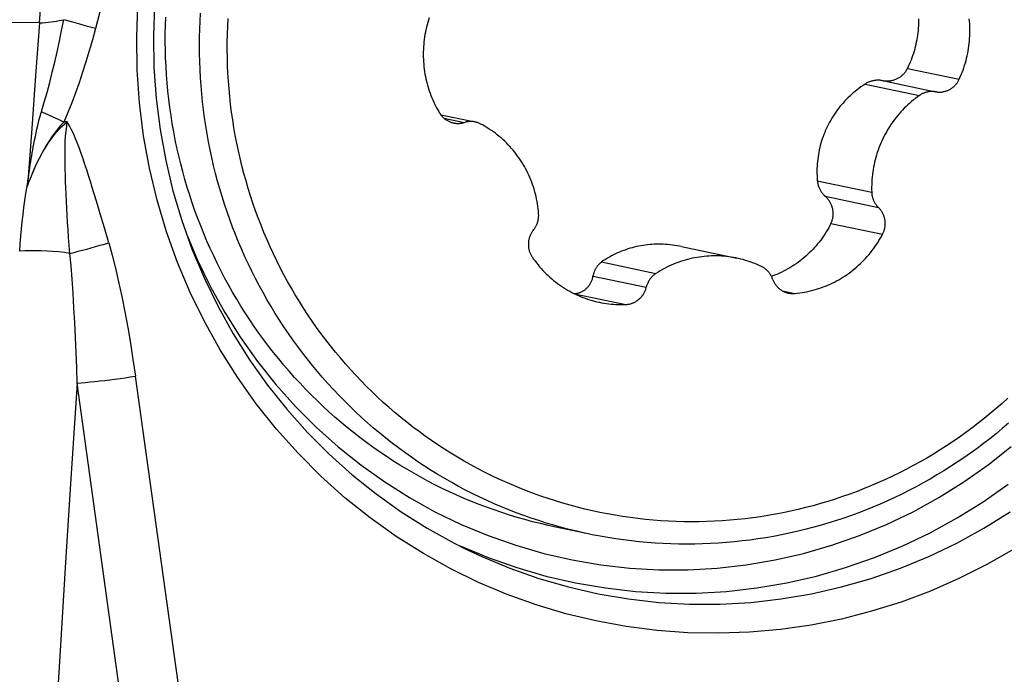
# Model space of a CAD drawing. Units: millimetres. Extents: x 0 to 594, y 0 to 420.
# Drawn here: x 263 to 267, y 125 to 128 of the extents above; entities that cross this region are included whole.
import ezdxf

# ---------------------------------------------------------------- set-up
doc = ezdxf.new("R2010")
doc.units = ezdxf.units.MM
doc.header["$LTSCALE"] = 32.67
doc.layers.add('10105076_CL', color=7, linetype='CONTINUOUS')
doc.layers.add('607088417-000_CL', color=7, linetype='CONTINUOUS')

msp = doc.modelspace()

# ---------------------------------------------------------------- linework, layer by layer
at = {"layer": '10105076_CL', "color": 9, "linetype": 'CONTINUOUS'}
for p, q in [((266.4972, 127.9727), (266.7179, 127.9264)), ((266.3155, 127.9056), (266.5477, 127.8568)), ((266.3895, 127.9203), (266.6169, 127.8725)), ((264.5161, 127.7598), (264.6035, 127.7414)), ((266.1114, 127.4925), (266.3436, 127.4437)), ((266.1452, 127.4258), (266.3726, 127.3781)), ((266.1698, 127.3101), (266.3905, 127.2638)), ((265.1898, 127.145), (265.422, 127.0962)), ((265.1532, 127.0849), (265.3806, 127.0372)), ((265.9631, 127.0213), (266.0154, 127.0103)), ((265.0736, 127.0093), (265.2925, 126.9633))]:
    msp.add_line(p, q, dxfattribs=at)
at = {"layer": '10105076_CL', "color": 7, "linetype": 'CONTINUOUS'}
for p, q in [((264.5024, 127.7746), (264.6496, 127.7436)), ((265.5312, 127.211), (265.7679, 127.1613)), ((265.1329, 125.9826), (264.9866, 126.0133))]:
    msp.add_line(p, q, dxfattribs=at)
for points in [[(264.9866, 126.0133), (264.9619, 126.0187), (264.9284, 126.0264), (264.895, 126.0347), (264.8618, 126.0436), (264.8287, 126.0531), (264.7958, 126.063), (264.7631, 126.0736), (264.7305, 126.0847), (264.6982, 126.0963), (264.666, 126.1085), (264.634, 126.1212), (264.6023, 126.1344), (264.5708, 126.1482), (264.5395, 126.1625), (264.5084, 126.1773), (264.4776, 126.1926), (264.447, 126.2085), (264.4167, 126.2249), (264.3867, 126.2417), (264.3569, 126.2591), (264.3274, 126.277), (264.2983, 126.2953), (264.2694, 126.3142), (264.2409, 126.3335), (264.2126, 126.3534), (264.1847, 126.3736), (264.1571, 126.3944), (264.1299, 126.4156), (264.103, 126.4373), (264.0764, 126.4594), (264.0503, 126.482), (264.0245, 126.505), (263.999, 126.5284), (263.974, 126.5523), (263.9493, 126.5765), (263.9251, 126.6012), (263.9012, 126.6263), (263.8777, 126.6518), (263.8547, 126.6777), (263.8321, 126.704), (263.8099, 126.7306), (263.7881, 126.7577), (263.7668, 126.7851), (263.746, 126.8128), (263.7255, 126.8409), (263.7056, 126.8693), (263.6861, 126.8981), (263.667, 126.9272), (263.6485, 126.9566), (263.6304, 126.9863), (263.6128, 127.0164), (263.5957, 127.0467), (263.579, 127.0773), (263.5629, 127.1082), (263.5472, 127.1393), (263.5321, 127.1708), (263.5175, 127.2024), (263.5034, 127.2344), (263.4898, 127.2665), (263.4767, 127.2989), (263.4641, 127.3315), (263.4521, 127.3643), (263.4406, 127.3973), (263.4296, 127.4305), (263.4192, 127.4639), (263.4093, 127.4975), (263.4, 127.5312), (263.3911, 127.5651), (263.3829, 127.5991), (263.3752, 127.6333), (263.368, 127.6676), (263.3614, 127.702), (263.3553, 127.7366), (263.3498, 127.7712), (263.3449, 127.8059), (263.3405, 127.8408), (263.3366, 127.8757), (263.3333, 127.9106), (263.3306, 127.9456), (263.3285, 127.9807), (263.3269, 128.0158), (263.3259, 128.0509), (263.3254, 128.086), (263.3255, 128.1212), (263.3261, 128.1563), (263.3274, 128.1914)], [(265.1329, 125.9826), (265.1169, 125.986), (265.0839, 125.9935), (265.051, 126.0015), (265.0183, 126.0101), (264.9857, 126.0192), (264.9532, 126.0289), (264.9209, 126.0391), (264.8888, 126.0498), (264.8569, 126.061), (264.8251, 126.0728), (264.7936, 126.0851), (264.7622, 126.0979), (264.7311, 126.1112), (264.7001, 126.1251), (264.6694, 126.1394), (264.639, 126.1543), (264.6088, 126.1697), (264.5788, 126.1855), (264.5491, 126.2019), (264.5196, 126.2187), (264.4905, 126.236), (264.4616, 126.2538), (264.433, 126.2721), (264.4047, 126.2909), (264.3767, 126.3101), (264.349, 126.3298), (264.3216, 126.3499), (264.2945, 126.3705), (264.2678, 126.3915), (264.2415, 126.413), (264.2154, 126.4349), (264.1897, 126.4572), (264.1644, 126.48), (264.1395, 126.5032), (264.1149, 126.5267), (264.0907, 126.5507), (264.0669, 126.5751), (264.0435, 126.5999), (264.0204, 126.6251), (263.9978, 126.6506), (263.9756, 126.6765), (263.9538, 126.7028), (263.9324, 126.7295), (263.9115, 126.7565), (263.891, 126.7838), (263.8709, 126.8115), (263.8512, 126.8395), (263.832, 126.8678), (263.8133, 126.8965), (263.795, 126.9254), (263.7772, 126.9547), (263.7598, 126.9843), (263.743, 127.0141), (263.7265, 127.0442), (263.7106, 127.0746), (263.6952, 127.1053), (263.6802, 127.1362), (263.6658, 127.1673), (263.6518, 127.1987), (263.6383, 127.2303), (263.6253, 127.2622), (263.6129, 127.2942), (263.6009, 127.3265), (263.5895, 127.359), (263.5786, 127.3916), (263.5682, 127.4245), (263.5583, 127.4575), (263.5489, 127.4906), (263.5401, 127.5239), (263.5318, 127.5574), (263.524, 127.591), (263.5167, 127.6248), (263.51, 127.6586), (263.5038, 127.6926), (263.4982, 127.7266), (263.4931, 127.7608), (263.4885, 127.795), (263.4845, 127.8294), (263.4811, 127.8638), (263.4781, 127.8982), (263.4757, 127.9327), (263.4739, 127.9672), (263.4726, 128.0018), (263.4718, 128.0364), (263.4716, 128.071), (263.472, 128.1056), (263.4729, 128.1402), (263.4743, 128.1748), (263.4763, 128.2093)], [(265.7046, 126.0384), (265.6718, 126.0366), (265.639, 126.0353), (265.6062, 126.0345), (265.5734, 126.0343), (265.5406, 126.0346), (265.5078, 126.0355), (265.4751, 126.0369), (265.4423, 126.0389), (265.4096, 126.0414), (265.377, 126.0445), (265.3444, 126.0481), (265.3119, 126.0523), (265.2794, 126.057), (265.2471, 126.0622), (265.2148, 126.068), (265.1827, 126.0743), (265.1506, 126.0812), (265.1187, 126.0886), (265.0869, 126.0965), (265.0552, 126.105), (265.0237, 126.114), (264.9923, 126.1235), (264.9611, 126.1336), (264.93, 126.1441), (264.8992, 126.1552), (264.8685, 126.1668), (264.838, 126.1789), (264.8078, 126.1916), (264.7777, 126.2047), (264.7478, 126.2183), (264.7182, 126.2324), (264.6888, 126.2471), (264.6597, 126.2622), (264.6308, 126.2778), (264.6022, 126.2939), (264.5738, 126.3105), (264.5457, 126.3275), (264.5179, 126.345), (264.4904, 126.363), (264.4631, 126.3814), (264.4362, 126.4003), (264.4096, 126.4197), (264.3833, 126.4395), (264.3573, 126.4597), (264.3317, 126.4803), (264.3064, 126.5014), (264.2814, 126.523), (264.2568, 126.5449), (264.2326, 126.5672), (264.2087, 126.59), (264.1852, 126.6131), (264.162, 126.6367), (264.1393, 126.6606), (264.1169, 126.6849), (264.0949, 126.7096), (264.0734, 126.7347), (264.0522, 126.7601), (264.0315, 126.7858), (264.0111, 126.8119), (263.9913, 126.8384), (263.9718, 126.8652), (263.9527, 126.8923), (263.9341, 126.9197), (263.916, 126.9475), (263.8983, 126.9755), (263.881, 127.0039), (263.8643, 127.0325), (263.8479, 127.0614), (263.8321, 127.0906), (263.8167, 127.12), (263.8018, 127.1498), (263.7874, 127.1797), (263.7734, 127.2099), (263.76, 127.2403), (263.747, 127.271), (263.7345, 127.3019), (263.7225, 127.333), (263.7111, 127.3643), (263.7001, 127.3957), (263.6897, 127.4274), (263.6797, 127.4592), (263.6703, 127.4912), (263.6613, 127.5234), (263.6529, 127.5557), (263.6451, 127.5882), (263.6377, 127.6208), (263.6309, 127.6535), (263.6246, 127.6863), (263.6188, 127.7192), (263.6135, 127.7522), (263.6088, 127.7854), (263.6046, 127.8186), (263.601, 127.8518), (263.5978, 127.8851), (263.5952, 127.9185), (263.5932, 127.952), (263.5917, 127.9854), (263.5907, 128.0189), (263.5902, 128.0524), (263.5903, 128.0859), (263.591, 128.1194), (263.5921, 128.1529), (263.5938, 128.1864)], [(264.4534, 128.1891), (264.4502, 128.179), (264.4471, 128.1689), (264.4442, 128.1586), (264.4416, 128.1484), (264.4392, 128.138), (264.437, 128.1276), (264.435, 128.1172), (264.4333, 128.1068), (264.4318, 128.0963), (264.4305, 128.0857), (264.4295, 128.0752), (264.4287, 128.0646), (264.4281, 128.054), (264.4277, 128.0434), (264.4276, 128.0328), (264.4277, 128.0222), (264.428, 128.0116), (264.4286, 128.001), (264.4294, 127.9905), (264.4304, 127.9799), (264.4317, 127.9694), (264.4332, 127.959), (264.4349, 127.9485), (264.4368, 127.9381), (264.439, 127.9278), (264.4414, 127.9175), (264.444, 127.9073), (264.4468, 127.8971), (264.4499, 127.887), (264.4531, 127.877), (264.4566, 127.867), (264.4603, 127.8571), (264.4642, 127.8474), (264.4684, 127.8377), (264.4727, 127.8281), (264.4773, 127.8186), (264.482, 127.8092), (264.487, 127.8), (264.4921, 127.7908), (264.4975, 127.7818)], [(266.4972, 127.9727), (266.5015, 127.9818), (266.5056, 127.9909), (266.5095, 128.0001), (266.5133, 128.0093), (266.5168, 128.0187), (266.5201, 128.0281), (266.5232, 128.0375), (266.5262, 128.0471), (266.5289, 128.0566), (266.5314, 128.0663), (266.5337, 128.076), (266.5358, 128.0857), (266.5377, 128.0954), (266.5394, 128.1052), (266.5408, 128.1151), (266.5421, 128.1249), (266.5431, 128.1348), (266.544, 128.1447), (266.5446, 128.1546), (266.545, 128.1645), (266.5452, 128.1744), (266.5452, 128.1843)], [(266.7179, 127.9264), (266.7222, 127.936), (266.7264, 127.9458), (266.7303, 127.9556), (266.7341, 127.9656), (266.7376, 127.9756), (266.7409, 127.9857), (266.7439, 127.9958), (266.7468, 128.006), (266.7494, 128.0163), (266.7518, 128.0266), (266.754, 128.037), (266.756, 128.0474), (266.7577, 128.0579), (266.7592, 128.0684), (266.7605, 128.0789), (266.7615, 128.0895), (266.7623, 128.1001), (266.7629, 128.1107), (266.7633, 128.1213), (266.7634, 128.1319), (266.7633, 128.1425), (266.763, 128.153), (266.7624, 128.1636), (266.7616, 128.1742), (266.7606, 128.1847)], [(266.3928, 127.9198), (266.3963, 127.9193), (266.3997, 127.919), (266.4031, 127.9188), (266.4065, 127.9187), (266.4099, 127.9187), (266.4133, 127.9188), (266.4167, 127.9191), (266.4201, 127.9194), (266.4235, 127.9199), (266.4269, 127.9204), (266.4302, 127.9211), (266.4335, 127.9219), (266.4367, 127.9228), (266.4399, 127.9238), (266.4431, 127.9248), (266.4462, 127.926), (266.4493, 127.9273), (266.4523, 127.9287), (266.4553, 127.9302), (266.4582, 127.9318), (266.461, 127.9334), (266.4638, 127.9352), (266.4665, 127.937), (266.4691, 127.9389), (266.4717, 127.9409), (266.4741, 127.943), (266.4765, 127.9451), (266.4788, 127.9473), (266.4811, 127.9496), (266.4832, 127.9519), (266.4853, 127.9544), (266.4873, 127.9568), (266.4892, 127.9594), (266.4909, 127.9619), (266.4926, 127.9646), (266.4943, 127.9673), (266.4958, 127.97), (266.4972, 127.9727)], [(266.3155, 127.9056), (266.3066, 127.8997), (266.2979, 127.8936), (266.2893, 127.8873), (266.281, 127.8809), (266.2729, 127.8743), (266.265, 127.8677), (266.2572, 127.8608), (266.2497, 127.8539), (266.2424, 127.8468), (266.2351, 127.8395), (266.2281, 127.8321), (266.2213, 127.8246), (266.2146, 127.8169), (266.2082, 127.8092), (266.202, 127.8013), (266.1959, 127.7933), (266.1901, 127.7852), (266.1845, 127.7771), (266.1791, 127.7688), (266.1738, 127.7604), (266.1688, 127.7519), (266.164, 127.7433), (266.1594, 127.7347), (266.1549, 127.7259), (266.1507, 127.7171), (266.1467, 127.7082), (266.1429, 127.6991), (266.1392, 127.69), (266.1358, 127.6809), (266.1326, 127.6716), (266.1296, 127.6623), (266.1268, 127.6529), (266.1242, 127.6434), (266.1218, 127.6338), (266.1196, 127.6241), (266.1177, 127.6143), (266.1159, 127.6045), (266.1144, 127.5946), (266.1131, 127.5846), (266.112, 127.5747), (266.1111, 127.5647), (266.1104, 127.5546), (266.11, 127.5444), (266.1098, 127.5341), (266.1098, 127.5238), (266.1101, 127.5134), (266.1106, 127.503), (266.1114, 127.4925)], [(266.3928, 127.9198), (266.3862, 127.9208), (266.3829, 127.9212), (266.3797, 127.9216), (266.3764, 127.9218), (266.3731, 127.9219), (266.3698, 127.9219), (266.3666, 127.9218), (266.3633, 127.9216), (266.36, 127.9213), (266.3568, 127.9209), (266.3536, 127.9204), (266.3504, 127.9199), (266.3473, 127.9192), (266.3441, 127.9184), (266.3411, 127.9175), (266.338, 127.9165), (266.335, 127.9155), (266.332, 127.9143), (266.3291, 127.9131), (266.3263, 127.9117), (266.3235, 127.9103), (266.3207, 127.9088), (266.3181, 127.9072), (266.3155, 127.9056)], [(266.62, 127.8721), (266.6231, 127.8717), (266.6262, 127.8714), (266.6293, 127.8712), (266.6324, 127.8712), (266.6356, 127.8712), (266.6387, 127.8714), (266.6418, 127.8716), (266.6449, 127.872), (266.648, 127.8725), (266.6511, 127.8731), (266.6542, 127.8738), (266.6572, 127.8745), (266.6602, 127.8754), (266.6632, 127.8764), (266.6661, 127.8775), (266.669, 127.8787), (266.6719, 127.88), (266.6747, 127.8814), (266.6775, 127.8829), (266.6803, 127.8844), (266.6829, 127.8861), (266.6856, 127.8879), (266.6881, 127.8897), (266.6906, 127.8917), (266.6931, 127.8937), (266.6954, 127.8958), (266.6978, 127.8979), (266.7, 127.9002), (266.7021, 127.9025), (266.7042, 127.9049), (266.7062, 127.9074), (266.7082, 127.9099), (266.71, 127.9125), (266.7117, 127.9152), (266.7134, 127.9179), (266.715, 127.9207), (266.7165, 127.9235), (266.7179, 127.9264)], [(266.5477, 127.8568), (266.5391, 127.8506), (266.5306, 127.8442), (266.5223, 127.8377), (266.5142, 127.8309), (266.5062, 127.8239), (266.4983, 127.8168), (266.4906, 127.8095), (266.4831, 127.802), (266.4757, 127.7944), (266.4685, 127.7866), (266.4614, 127.7786), (266.4545, 127.7704), (266.4479, 127.7622), (266.4414, 127.7537), (266.435, 127.7451), (266.4289, 127.7364), (266.423, 127.7275), (266.4172, 127.7186), (266.4117, 127.7094), (266.4063, 127.7002), (266.4012, 127.6908), (266.3962, 127.6814), (266.3915, 127.6718), (266.387, 127.6621), (266.3827, 127.6523), (266.3786, 127.6424), (266.3747, 127.6325), (266.371, 127.6224), (266.3676, 127.6123), (266.3644, 127.6021), (266.3614, 127.5918), (266.3586, 127.5815), (266.3561, 127.5711), (266.3538, 127.5606), (266.3517, 127.5501), (266.3498, 127.5396), (266.3482, 127.529), (266.3468, 127.5184), (266.3456, 127.5078), (266.3447, 127.4971), (266.344, 127.4865), (266.3436, 127.4758), (266.3433, 127.4651), (266.3433, 127.4544), (266.3436, 127.4437)], [(266.62, 127.8721), (266.6139, 127.873), (266.6109, 127.8734), (266.6079, 127.8737), (266.6049, 127.8738), (266.6019, 127.8739), (266.5988, 127.8739), (266.5958, 127.8737), (266.5928, 127.8735), (266.5898, 127.8732), (266.5868, 127.8728), (266.5838, 127.8722), (266.5808, 127.8716), (266.5779, 127.8709), (266.575, 127.8701), (266.5721, 127.8692), (266.5692, 127.8682), (266.5664, 127.8671), (266.5636, 127.8659), (266.5608, 127.8646), (266.5581, 127.8632), (266.5554, 127.8617), (266.5528, 127.8602), (266.5502, 127.8586), (266.5477, 127.8568)], [(264.4975, 127.7818), (264.4992, 127.7791), (264.501, 127.7765), (264.5028, 127.774), (264.5048, 127.7715), (264.5068, 127.7691), (264.5089, 127.7667), (264.5111, 127.7645), (264.5133, 127.7623), (264.5157, 127.7602), (264.5181, 127.7581), (264.5205, 127.7562), (264.523, 127.7543), (264.5256, 127.7525), (264.5283, 127.7508), (264.5309, 127.7493), (264.5337, 127.7478), (264.5365, 127.7463), (264.5393, 127.745), (264.5422, 127.7438), (264.5451, 127.7427), (264.5481, 127.7417), (264.5511, 127.7408), (264.5541, 127.74), (264.5574, 127.7392)], [(264.5574, 127.7392), (264.5602, 127.7387), (264.5633, 127.7382), (264.5664, 127.7378), (264.5695, 127.7375), (264.5726, 127.7373), (264.5757, 127.7373), (264.5789, 127.7373), (264.582, 127.7375), (264.5851, 127.7377), (264.5882, 127.7381), (264.5913, 127.7385), (264.5944, 127.7391), (264.5975, 127.7398), (264.6005, 127.7406), (264.6064, 127.7423)], [(264.6496, 127.7436), (264.6484, 127.7439), (264.6454, 127.7444), (264.6424, 127.7449), (264.6394, 127.7452), (264.6364, 127.7454), (264.6334, 127.7456), (264.6304, 127.7456), (264.6273, 127.7455), (264.6243, 127.7454), (264.6213, 127.7451), (264.6183, 127.7447), (264.6153, 127.7443), (264.6123, 127.7437), (264.6094, 127.7431), (264.6064, 127.7423)], [(264.6739, 127.7348), (264.6712, 127.7362), (264.6685, 127.7375), (264.6657, 127.7387), (264.6629, 127.7398), (264.66, 127.7408), (264.6572, 127.7417), (264.6543, 127.7425), (264.6513, 127.7433), (264.6496, 127.7436)], [(264.9205, 127.351), (264.9196, 127.3617), (264.9185, 127.3723), (264.9172, 127.3829), (264.9156, 127.3934), (264.9137, 127.404), (264.9117, 127.4144), (264.9094, 127.4248), (264.9069, 127.4352), (264.9042, 127.4455), (264.9012, 127.4557), (264.898, 127.4659), (264.8946, 127.4759), (264.891, 127.4859), (264.8871, 127.4958), (264.8831, 127.5056), (264.8788, 127.5154), (264.8743, 127.525), (264.8696, 127.5345), (264.8647, 127.5439), (264.8595, 127.5531), (264.8542, 127.5623), (264.8487, 127.5713), (264.843, 127.5802), (264.8371, 127.589), (264.831, 127.5976), (264.8247, 127.6061), (264.8182, 127.6144), (264.8115, 127.6226), (264.8047, 127.6306), (264.7977, 127.6385), (264.7905, 127.6462), (264.7831, 127.6538), (264.7756, 127.6611), (264.7679, 127.6683), (264.7601, 127.6753), (264.7521, 127.6821), (264.7439, 127.6888), (264.7356, 127.6952), (264.7272, 127.7015), (264.7186, 127.7075), (264.7099, 127.7134), (264.7011, 127.7191), (264.6922, 127.7245), (264.6831, 127.7298), (264.6739, 127.7348)], [(266.1114, 127.4925), (266.1117, 127.4894), (266.1121, 127.4864), (266.1126, 127.4833), (266.1132, 127.4803), (266.1138, 127.4773), (266.1146, 127.4743), (266.1155, 127.4713), (266.1165, 127.4683), (266.1176, 127.4653), (266.1188, 127.4624), (266.1201, 127.4595), (266.1215, 127.4566), (266.123, 127.4538), (266.1246, 127.451), (266.1262, 127.4482), (266.128, 127.4455), (266.1299, 127.4428), (266.1318, 127.4402), (266.1338, 127.4377), (266.1359, 127.4352), (266.1381, 127.4327), (266.1404, 127.4304), (266.1427, 127.4281)], [(266.3436, 127.4437), (266.3437, 127.4406), (266.344, 127.4375), (266.3443, 127.4345), (266.3448, 127.4314), (266.3453, 127.4284), (266.346, 127.4254), (266.3467, 127.4224), (266.3475, 127.4194), (266.3484, 127.4165), (266.3495, 127.4136), (266.3506, 127.4107), (266.3518, 127.4079), (266.353, 127.4051), (266.3544, 127.4024), (266.3559, 127.3997), (266.3574, 127.3971), (266.359, 127.3945), (266.3608, 127.3919), (266.3625, 127.3895), (266.3644, 127.3871), (266.3663, 127.3847), (266.3684, 127.3824), (266.3704, 127.3802)], [(266.1698, 127.3101), (266.1712, 127.3129), (266.1724, 127.3158), (266.1735, 127.3186), (266.1746, 127.3216), (266.1755, 127.3245), (266.1764, 127.3275), (266.1771, 127.3306), (266.1777, 127.3336), (266.1783, 127.3367), (266.1787, 127.3398), (266.179, 127.343), (266.1792, 127.3461), (266.1794, 127.3493), (266.1794, 127.3525), (266.1793, 127.3557), (266.1791, 127.3589), (266.1788, 127.3621), (266.1783, 127.3653), (266.1778, 127.3684), (266.1772, 127.3716), (266.1764, 127.3748), (266.1755, 127.378), (266.1746, 127.3811), (266.1735, 127.3843), (266.1723, 127.3874), (266.171, 127.3904), (266.1696, 127.3934), (266.1681, 127.3964), (266.1665, 127.3994), (266.1648, 127.4023), (266.163, 127.4052), (266.1611, 127.408), (266.1591, 127.4107), (266.157, 127.4134), (266.1548, 127.416), (266.1525, 127.4186), (266.1502, 127.4211), (266.1477, 127.4235), (266.1427, 127.4281)], [(264.8967, 127.2796), (264.9006, 127.2845), (264.9025, 127.287), (264.9042, 127.2895), (264.9059, 127.2921), (264.9075, 127.2947), (264.909, 127.2974), (264.9104, 127.3001), (264.9118, 127.3029), (264.913, 127.3057), (264.9142, 127.3086), (264.9153, 127.3115), (264.9162, 127.3144), (264.9171, 127.3174), (264.9179, 127.3204), (264.9186, 127.3234), (264.9192, 127.3264), (264.9197, 127.3295), (264.9201, 127.3325), (264.9204, 127.3356), (264.9207, 127.3387), (264.9208, 127.3418), (264.9208, 127.3449), (264.9207, 127.348), (264.9205, 127.351)], [(266.3905, 127.2638), (266.392, 127.2667), (266.3933, 127.2696), (266.3946, 127.2725), (266.3957, 127.2755), (266.3968, 127.2785), (266.3977, 127.2815), (266.3986, 127.2846), (266.3993, 127.2877), (266.4, 127.2909), (266.4005, 127.294), (266.4009, 127.2972), (266.4013, 127.3003), (266.4015, 127.3035), (266.4017, 127.3067), (266.4017, 127.3099), (266.4016, 127.3131), (266.4014, 127.3163), (266.4011, 127.3195), (266.4007, 127.3226), (266.4002, 127.3258), (266.3997, 127.3289), (266.399, 127.332), (266.3982, 127.3351), (266.3973, 127.3381), (266.3963, 127.3412), (266.3952, 127.3441), (266.394, 127.3471), (266.3927, 127.35), (266.3913, 127.3528), (266.3898, 127.3556), (266.3882, 127.3584), (266.3866, 127.3611), (266.3848, 127.3637), (266.383, 127.3663), (266.3811, 127.3688), (266.3791, 127.3712), (266.377, 127.3736), (266.3748, 127.3758), (266.3704, 127.3802)], [(266.1698, 127.3101), (266.165, 127.3008), (266.16, 127.2915), (266.1548, 127.2823), (266.1494, 127.2733), (266.1437, 127.2644), (266.1379, 127.2557), (266.1319, 127.247), (266.1257, 127.2386), (266.1193, 127.2302), (266.1127, 127.2221), (266.1059, 127.2141), (266.099, 127.2062), (266.0919, 127.1985), (266.0846, 127.191), (266.0771, 127.1837), (266.0695, 127.1765), (266.0617, 127.1695), (266.0537, 127.1627), (266.0456, 127.156), (266.0374, 127.1496), (266.029, 127.1433), (266.0204, 127.1373), (266.0117, 127.1314), (266.0029, 127.1257), (265.994, 127.1203), (265.9849, 127.115), (265.9757, 127.11), (265.9664, 127.1051), (265.957, 127.1005), (265.9475, 127.0961), (265.9378, 127.0919), (265.9281, 127.0879), (265.9183, 127.0841), (265.9155, 127.0831)], [(264.8967, 127.2796), (264.8948, 127.277), (264.893, 127.2744), (264.8913, 127.2717), (264.8897, 127.269), (264.8881, 127.2662), (264.8867, 127.2634), (264.8853, 127.2605), (264.884, 127.2576), (264.8829, 127.2546), (264.8818, 127.2516), (264.8808, 127.2485), (264.8799, 127.2455), (264.8792, 127.2424), (264.8785, 127.2392), (264.8779, 127.2361), (264.8774, 127.2329), (264.8771, 127.2298), (264.8768, 127.2266), (264.8767, 127.2234), (264.8766, 127.2202), (264.8767, 127.217), (264.8768, 127.2138), (264.8771, 127.2106), (264.8775, 127.2075), (264.8779, 127.2043), (264.8785, 127.2012), (264.8792, 127.1981), (264.88, 127.195), (264.8808, 127.1919), (264.8818, 127.1889), (264.8829, 127.1859), (264.8841, 127.183), (264.8853, 127.1801), (264.8867, 127.1772), (264.8882, 127.1744), (264.8897, 127.1716), (264.8913, 127.1689), (264.8931, 127.1663)], [(266.0154, 127.0103), (266.0258, 127.0114), (266.0361, 127.0127), (266.0464, 127.0142), (266.0566, 127.0159), (266.0668, 127.0179), (266.077, 127.0201), (266.0871, 127.0226), (266.0972, 127.0252), (266.1072, 127.0281), (266.1171, 127.0312), (266.127, 127.0346), (266.1368, 127.0381), (266.1466, 127.0419), (266.1562, 127.0459), (266.1658, 127.0502), (266.1752, 127.0546), (266.1846, 127.0593), (266.1939, 127.0641), (266.203, 127.0692), (266.2121, 127.0745), (266.221, 127.0799), (266.2298, 127.0856), (266.2385, 127.0915), (266.2471, 127.0975), (266.2555, 127.1038), (266.2638, 127.1103), (266.272, 127.1169), (266.28, 127.1237), (266.2878, 127.1307), (266.2955, 127.1379), (266.3031, 127.1452), (266.3105, 127.1527), (266.3177, 127.1604), (266.3248, 127.1682), (266.3317, 127.1762), (266.3384, 127.1843), (266.3449, 127.1926), (266.3513, 127.2011), (266.3575, 127.2096), (266.3635, 127.2184), (266.3693, 127.2272), (266.3749, 127.2362), (266.3803, 127.2453), (266.3855, 127.2545), (266.3905, 127.2638)], [(265.5312, 127.211), (265.5222, 127.2128), (265.5123, 127.2146), (265.5024, 127.2161), (265.4925, 127.2175), (265.4826, 127.2186), (265.4728, 127.2195), (265.463, 127.2202), (265.4532, 127.2207), (265.4435, 127.221), (265.4338, 127.2211), (265.4241, 127.221), (265.4144, 127.2206), (265.4048, 127.2201), (265.3953, 127.2194), (265.3857, 127.2184), (265.3763, 127.2172), (265.3668, 127.2159), (265.3574, 127.2143), (265.3481, 127.2126), (265.3388, 127.2106), (265.3295, 127.2084), (265.3203, 127.206), (265.3112, 127.2034), (265.3021, 127.2006), (265.293, 127.1976), (265.284, 127.1944), (265.275, 127.191), (265.2662, 127.1873), (265.2574, 127.1835), (265.2487, 127.1794), (265.2401, 127.1752), (265.2315, 127.1707), (265.223, 127.166), (265.2146, 127.1611), (265.2062, 127.1559), (265.198, 127.1506), (265.1898, 127.145)], [(264.8931, 127.1663), (264.899, 127.1577), (264.9052, 127.1492), (264.9115, 127.1409), (264.9181, 127.1327), (264.9248, 127.1247), (264.9317, 127.1168), (264.9387, 127.1091), (264.9459, 127.1015), (264.9533, 127.0942), (264.9608, 127.0869), (264.9685, 127.0799), (264.9764, 127.073), (264.9844, 127.0664), (264.9925, 127.0599), (265.0008, 127.0536), (265.0092, 127.0474), (265.0178, 127.0415), (265.0264, 127.0358), (265.0352, 127.0303), (265.0442, 127.0249), (265.0532, 127.0198), (265.0624, 127.0149), (265.0716, 127.0102), (265.081, 127.0057), (265.0904, 127.0014), (265.1, 126.9974), (265.1096, 126.9935), (265.1193, 126.9899), (265.1291, 126.9865), (265.139, 126.9833), (265.1489, 126.9804), (265.159, 126.9776), (265.169, 126.9751), (265.1791, 126.9729), (265.1802, 126.9726)], [(265.1898, 127.145), (265.1874, 127.1433), (265.1851, 127.1415), (265.1829, 127.1396), (265.1808, 127.1377), (265.1786, 127.1357), (265.1766, 127.1336), (265.1746, 127.1314), (265.1727, 127.1291), (265.1709, 127.1268), (265.1691, 127.1244), (265.1674, 127.122), (265.1658, 127.1194), (265.1643, 127.1168), (265.1628, 127.1142), (265.1614, 127.1115), (265.1602, 127.1087), (265.159, 127.1059), (265.1579, 127.103), (265.1568, 127.1001), (265.1559, 127.0971), (265.1551, 127.0941), (265.1544, 127.0911), (265.1537, 127.088)], [(265.7679, 127.1613), (265.7639, 127.1621), (265.7536, 127.164), (265.7433, 127.1657), (265.733, 127.1672), (265.7226, 127.1684), (265.7122, 127.1694), (265.7017, 127.1702), (265.6913, 127.1707), (265.6808, 127.171), (265.6704, 127.171), (265.6599, 127.1708), (265.6494, 127.1704), (265.639, 127.1697), (265.6285, 127.1688), (265.6181, 127.1676), (265.6077, 127.1662), (265.5974, 127.1646), (265.5871, 127.1627), (265.5768, 127.1606), (265.5665, 127.1583), (265.5563, 127.1557), (265.5462, 127.1529), (265.5362, 127.1499), (265.5262, 127.1466), (265.5162, 127.1431), (265.5064, 127.1394), (265.4966, 127.1355), (265.4869, 127.1313), (265.4773, 127.1269), (265.4679, 127.1223), (265.4585, 127.1175), (265.4492, 127.1125), (265.44, 127.1073), (265.4309, 127.1018), (265.422, 127.0962)], [(265.8727, 127.1255), (265.8632, 127.13), (265.8537, 127.1342), (265.844, 127.1382), (265.8342, 127.142), (265.8244, 127.1456), (265.8145, 127.1489), (265.8045, 127.152), (265.7944, 127.1549), (265.7843, 127.1575), (265.7742, 127.1599), (265.7679, 127.1613)], [(265.422, 127.0962), (265.4195, 127.0945), (265.417, 127.0927), (265.4145, 127.0908), (265.4122, 127.0889), (265.4099, 127.0869), (265.4076, 127.0848), (265.4055, 127.0826), (265.4034, 127.0804), (265.4013, 127.0781), (265.3994, 127.0757), (265.3975, 127.0733), (265.3957, 127.0708), (265.3939, 127.0682), (265.3923, 127.0656), (265.3907, 127.063), (265.3892, 127.0603), (265.3879, 127.0575), (265.3865, 127.0547), (265.3853, 127.0519), (265.3842, 127.049), (265.3832, 127.0461), (265.3822, 127.0431), (265.3814, 127.0402)], [(265.9212, 127.0693), (265.919, 127.0752), (265.9179, 127.078), (265.9166, 127.0808), (265.9153, 127.0836), (265.9139, 127.0863), (265.9123, 127.0889), (265.9107, 127.0916), (265.9091, 127.0941), (265.9073, 127.0966), (265.9055, 127.099), (265.9036, 127.1014), (265.9016, 127.1037), (265.8995, 127.106), (265.8974, 127.1081), (265.8952, 127.1102), (265.8929, 127.1123), (265.8906, 127.1142), (265.8882, 127.1161), (265.8858, 127.1179), (265.8833, 127.1196), (265.8807, 127.1212), (265.8781, 127.1227), (265.8754, 127.1242), (265.8727, 127.1255)], [(265.0727, 127.0097), (265.0748, 127.0098), (265.0778, 127.0101), (265.0807, 127.0105), (265.0836, 127.011), (265.0866, 127.0116), (265.0894, 127.0123), (265.0923, 127.0131), (265.0951, 127.014), (265.0979, 127.015), (265.1007, 127.0161), (265.1034, 127.0173), (265.1061, 127.0186), (265.1087, 127.02), (265.1114, 127.0215), (265.1139, 127.0231), (265.1164, 127.0247), (265.1188, 127.0265), (265.1212, 127.0284), (265.1235, 127.0303), (265.1258, 127.0324), (265.128, 127.0345), (265.1301, 127.0367), (265.1322, 127.039), (265.1342, 127.0414), (265.1361, 127.0439), (265.1379, 127.0464), (265.1396, 127.049), (265.1413, 127.0517), (265.1429, 127.0544), (265.1443, 127.0573), (265.1457, 127.0601), (265.147, 127.0631), (265.1482, 127.0661), (265.1493, 127.0691), (265.1503, 127.0722), (265.1511, 127.0753), (265.1519, 127.0785), (265.1526, 127.0817), (265.1537, 127.088)], [(265.9212, 127.0693), (265.9224, 127.0664), (265.9237, 127.0635), (265.9251, 127.0607), (265.9266, 127.0579), (265.9282, 127.0551), (265.9298, 127.0524), (265.9316, 127.0498), (265.9334, 127.0472), (265.9354, 127.0448), (265.9374, 127.0423), (265.9395, 127.04), (265.9416, 127.0377), (265.9439, 127.0355), (265.9462, 127.0333), (265.9485, 127.0313), (265.951, 127.0293), (265.9535, 127.0274), (265.9561, 127.0256), (265.9587, 127.0239), (265.9614, 127.0223), (265.9641, 127.0208), (265.9669, 127.0194), (265.9697, 127.018), (265.9726, 127.0168), (265.9755, 127.0157), (265.9784, 127.0146), (265.9814, 127.0137), (265.9844, 127.0129), (265.9875, 127.0121), (265.9884, 127.0119)], [(265.2925, 126.9633), (265.2957, 126.9635), (265.2988, 126.9637), (265.3019, 126.9641), (265.305, 126.9646), (265.308, 126.9652), (265.3111, 126.9659), (265.3141, 126.9667), (265.3171, 126.9677), (265.3201, 126.9687), (265.323, 126.9698), (265.326, 126.971), (265.3288, 126.9723), (265.3316, 126.9737), (265.3344, 126.9752), (265.3371, 126.9768), (265.3398, 126.9785), (265.3424, 126.9803), (265.345, 126.9822), (265.3474, 126.9841), (265.3499, 126.9862), (265.3522, 126.9883), (265.3545, 126.9905), (265.3567, 126.9927), (265.3589, 126.9951), (265.3609, 126.9975), (265.3629, 127), (265.3648, 127.0025), (265.3667, 127.0052), (265.3684, 127.0078), (265.37, 127.0106), (265.3716, 127.0133), (265.3731, 127.0162), (265.3744, 127.0191), (265.3757, 127.022), (265.3769, 127.025), (265.378, 127.028), (265.3789, 127.031), (265.3798, 127.0341), (265.3814, 127.0402)], [(265.9884, 127.0119), (265.9905, 127.0115), (265.9936, 127.011), (265.9967, 127.0106), (265.9998, 127.0103), (266.0029, 127.0101), (266.0061, 127.01), (266.0092, 127.01), (266.0123, 127.0101), (266.0154, 127.0103)], [(265.1802, 126.9726), (265.1893, 126.9708), (265.1995, 126.969), (265.2098, 126.9674), (265.22, 126.9661), (265.2304, 126.965), (265.2407, 126.9641), (265.251, 126.9635), (265.2614, 126.9631), (265.2718, 126.9629), (265.2822, 126.963), (265.2925, 126.9633)], [(266.9257, 126.5624), (266.901, 126.5402), (266.8759, 126.5183), (266.8505, 126.4969), (266.8247, 126.4759), (266.7986, 126.4553), (266.7722, 126.4352), (266.7455, 126.4155), (266.7185, 126.3963), (266.6912, 126.3775), (266.6635, 126.3591), (266.6356, 126.3412), (266.6074, 126.3238), (266.579, 126.3069), (266.5502, 126.2904), (266.5213, 126.2744), (266.492, 126.2589), (266.4626, 126.2439), (266.4329, 126.2294), (266.4029, 126.2154), (266.3728, 126.2018), (266.3424, 126.1888), (266.3119, 126.1763), (266.2812, 126.1643), (266.2502, 126.1528), (266.2191, 126.1418), (266.1879, 126.1314), (266.1564, 126.1214), (266.1249, 126.112), (266.0931, 126.1031), (266.0613, 126.0948), (266.0293, 126.087), (265.9972, 126.0797), (265.965, 126.0729), (265.9327, 126.0667), (265.9003, 126.0611), (265.8679, 126.0559), (265.8353, 126.0513), (265.8027, 126.0473), (265.7701, 126.0438), (265.7374, 126.0408), (265.7046, 126.0384)], [(266.9278, 126.4552), (266.9016, 126.4329), (266.8752, 126.411), (266.8484, 126.3896), (266.8213, 126.3686), (266.7938, 126.348), (266.7661, 126.3279), (266.738, 126.3083), (266.7096, 126.2891), (266.6809, 126.2704), (266.652, 126.2522), (266.6227, 126.2344), (266.5932, 126.2171), (266.5634, 126.2003), (266.5334, 126.184), (266.5031, 126.1682), (266.4726, 126.1529), (266.4419, 126.1381), (266.4109, 126.1238), (266.3797, 126.11), (266.3483, 126.0967), (266.3167, 126.084), (266.2849, 126.0717), (266.2529, 126.06), (266.2207, 126.0488), (266.1884, 126.0381), (266.1559, 126.028), (266.1233, 126.0184), (266.0905, 126.0093), (266.0576, 126.0008), (266.0245, 125.9928), (265.9914, 125.9854), (265.9581, 125.9785), (265.9248, 125.9721), (265.8913, 125.9663), (265.8578, 125.9611), (265.8242, 125.9564), (265.7905, 125.9522), (265.7568, 125.9486), (265.723, 125.9456), (265.6892, 125.9431)], [(265.6892, 125.9431), (265.6553, 125.9412), (265.6214, 125.9398), (265.5876, 125.939), (265.5537, 125.9387), (265.5198, 125.939), (265.4859, 125.9399), (265.4521, 125.9413), (265.4183, 125.9433), (265.3845, 125.9458), (265.3508, 125.9489), (265.3172, 125.9526), (265.2836, 125.9568), (265.25, 125.9615), (265.2166, 125.9668), (265.1833, 125.9727), (265.15, 125.9791), (265.1329, 125.9826)]]:
    msp.add_lwpolyline(points, dxfattribs=at)
at = {"layer": '607088417-000_CL', "color": 9, "linetype": 'CONTINUOUS'}
for p, q in [((262.7883, 128.1671), (262.2704, 128.1715)), ((262.9597, 128.1614), (262.9297, 128.1699)), ((262.9926, 128.1522), (262.9597, 128.1614)), ((263.0277, 128.1425), (262.9926, 128.1522)), ((262.8464, 127.7636), (262.8253, 127.7734)), ((262.8687, 127.7534), (262.8464, 127.7636)), ((262.8918, 127.7429), (262.8687, 127.7534)), ((262.7386, 127.4905), (262.7424, 127.5182)), ((262.7348, 127.4678), (262.7371, 127.4806)), ((262.7434, 127.4902), (262.7389, 127.4905)), ((263.065, 127.291), (263.0473, 127.3514)), ((263.0835, 127.2273), (263.065, 127.291)), ((263.5276, 124.2899), (263.1974, 126.6568)), ((263.2754, 124.2595), (262.9489, 126.6268)), ((262.9205, 126.197), (262.8992, 125.8613)), ((262.8992, 125.8613), (262.8772, 125.5069))]:
    msp.add_line(p, q, dxfattribs=at)
at = {"layer": '607088417-000_CL', "color": 7, "linetype": 'CONTINUOUS'}
for p, q in [((262.7883, 128.1671), (262.7715, 127.9416)), ((262.7715, 127.9416), (262.7549, 127.7161)), ((262.7549, 127.7161), (262.7386, 127.4906))]:
    msp.add_line(p, q, dxfattribs=at)
at = {"layer": '607088417-000_CL', "color": 9, "linetype": 'CONTINUOUS'}
for points in [[(262.7883, 128.1671), (262.8265, 128.6656), (262.866, 129.1642), (262.9068, 129.6627), (262.9488, 130.1612), (262.9922, 130.6596), (263.0368, 131.158), (263.0828, 131.6563), (263.13, 132.1545), (263.1785, 132.6527)], [(263.2176, 129.1162), (263.2007, 128.9994), (263.1828, 128.8848), (263.164, 128.7723), (263.1442, 128.6619), (263.1234, 128.5536), (263.1013, 128.4475), (263.078, 128.3437), (263.0534, 128.242), (263.0277, 128.1425)], [(262.7884, 128.167), (262.801, 128.168), (262.8134, 128.1691), (262.8256, 128.1704), (262.8375, 128.1717), (262.8491, 128.1733), (262.8604, 128.1749), (262.8713, 128.1767), (262.8818, 128.1787), (262.8919, 128.1808)], [(262.7963, 127.7872), (262.8085, 127.8284), (262.8202, 127.8702), (262.8315, 127.9127), (262.8423, 127.9559), (262.8528, 127.9996), (262.863, 128.044), (262.8729, 128.089), (262.8825, 128.1346), (262.8919, 128.1808)], [(262.9297, 128.1699), (262.9034, 128.1774), (262.8919, 128.1808)], [(263.0277, 128.1425), (263.0143, 128.0945), (263.0006, 128.0474), (262.9865, 128.0011), (262.972, 127.9558), (262.9572, 127.9114), (262.9418, 127.8679), (262.9257, 127.8253), (262.9091, 127.7837), (262.8918, 127.7429)], [(262.7424, 127.5182), (262.7464, 127.5459), (262.7485, 127.5598), (262.7506, 127.5734), (262.7527, 127.5864), (262.7548, 127.5991), (262.757, 127.6118), (262.7592, 127.6243), (262.7615, 127.6369), (262.764, 127.6503), (262.7669, 127.6653), (262.7701, 127.6813), (262.7734, 127.6969), (262.7768, 127.7125), (262.7804, 127.7278), (262.7838, 127.7416), (262.7868, 127.7536), (262.7897, 127.7642), (262.7921, 127.7729), (262.7939, 127.7795), (262.7953, 127.7843), (262.7963, 127.7872)], [(262.8253, 127.7734), (262.8056, 127.7828), (262.7963, 127.7872)], [(262.8926, 127.7434), (262.8912, 127.7413), (262.8882, 127.7384), (262.8838, 127.7341), (262.8779, 127.7278), (262.8706, 127.7194), (262.8622, 127.7088), (262.852, 127.6957), (262.8407, 127.6803), (262.8303, 127.665), (262.8217, 127.6512), (262.8137, 127.6382), (262.8061, 127.6251), (262.7988, 127.6118), (262.7918, 127.5986), (262.7848, 127.5849), (262.7778, 127.5704), (262.7708, 127.5553), (262.7639, 127.5398), (262.7571, 127.5238), (262.7503, 127.5072), (262.7424, 127.4878)], [(262.7434, 127.4902), (262.7533, 127.5138), (262.763, 127.5365), (262.7729, 127.5583), (262.7829, 127.5792), (262.7931, 127.5991), (262.8037, 127.6181), (262.8145, 127.636), (262.8254, 127.6529), (262.8366, 127.6689), (262.8478, 127.6839), (262.8591, 127.6978), (262.8709, 127.7112), (262.883, 127.7237), (262.8949, 127.7348), (262.9063, 127.744)], [(262.9063, 127.744), (262.9047, 127.7441), (262.9032, 127.7442), (262.9016, 127.7443), (262.9, 127.7443), (262.8984, 127.7442), (262.8968, 127.744), (262.8951, 127.7437), (262.8935, 127.7434), (262.8918, 127.7429)], [(262.9179, 127.1816), (262.9151, 127.216), (262.9124, 127.2497), (262.9101, 127.2824), (262.9079, 127.3143), (262.9059, 127.3453), (262.9041, 127.3756), (262.9026, 127.405), (262.9014, 127.4337), (262.9003, 127.4617), (262.8993, 127.489), (262.8985, 127.5155), (262.8979, 127.5415), (262.8974, 127.5667), (262.8971, 127.5913), (262.8971, 127.6152), (262.8973, 127.6384), (262.8977, 127.661), (262.8992, 127.6831), (262.9016, 127.7044), (262.9041, 127.7248), (262.9063, 127.744)], [(263.0473, 127.3514), (263.0387, 127.3803), (263.0302, 127.4086), (263.0219, 127.436), (263.0136, 127.4627), (263.0055, 127.4887), (262.9974, 127.514), (262.9895, 127.5385), (262.9816, 127.5624), (262.9738, 127.5856), (262.966, 127.6081), (262.9582, 127.6299), (262.9503, 127.651), (262.9423, 127.6714), (262.9339, 127.691), (262.9251, 127.7095), (262.9159, 127.7272), (262.9063, 127.744)], [(262.7424, 127.4878), (262.7415, 127.4853), (262.7405, 127.4829), (262.7396, 127.4804), (262.7346, 127.4671)], [(262.7371, 127.4806), (262.7375, 127.4831), (262.7379, 127.4856), (262.7383, 127.4881), (262.7386, 127.4906)], [(262.7032, 127.1914), (262.7056, 127.2234), (262.7083, 127.255), (262.7112, 127.2863), (262.7144, 127.3171), (262.7178, 127.3477), (262.7216, 127.378), (262.7257, 127.4081), (262.7301, 127.4381), (262.7348, 127.4678)], [(262.9179, 127.1816), (262.9356, 127.1859), (262.9536, 127.1905), (262.9719, 127.1954), (262.9905, 127.2003), (263.0091, 127.2055), (263.0278, 127.2108), (263.0465, 127.2163), (263.065, 127.2218), (263.0834, 127.2274)], [(263.0835, 127.2273), (263.098, 127.1747), (263.1122, 127.119), (263.1259, 127.0603), (263.1393, 126.9979), (263.1523, 126.9325), (263.1647, 126.8655), (263.1762, 126.7975), (263.1871, 126.728), (263.1974, 126.6568)], [(263.4198, 127.2554), (263.463, 127.1528), (263.5183, 127.0392), (263.5796, 126.9289), (263.6468, 126.8223), (263.7197, 126.7197), (263.7981, 126.6215), (263.8817, 126.5278), (263.9702, 126.439), (264.0635, 126.3554), (264.1612, 126.2772), (264.263, 126.2046), (264.3686, 126.1379)], [(262.9179, 127.1816), (262.8942, 127.1849), (262.87, 127.1877), (262.8453, 127.19), (262.8205, 127.1917), (262.7958, 127.1928), (262.7715, 127.1933), (262.7479, 127.1933), (262.725, 127.1926), (262.7033, 127.1914)], [(262.9489, 126.6268), (262.9469, 126.6922), (262.9446, 126.7575), (262.9419, 126.8225), (262.9388, 126.8866), (262.9353, 126.9495), (262.9315, 127.0113), (262.9274, 127.0713), (262.9229, 127.1285), (262.9179, 127.1816)], [(262.9489, 126.6268), (262.9665, 126.6283), (262.985, 126.63), (263.0044, 126.6319), (263.0245, 126.634), (263.0453, 126.6363), (263.0665, 126.6388), (263.0881, 126.6415), (263.11, 126.6443), (263.132, 126.6473), (263.1539, 126.6504), (263.1758, 126.6536), (263.1974, 126.6568)], [(262.949, 126.6269), (262.9423, 126.52), (262.9351, 126.4126), (262.9277, 126.3048), (262.9205, 126.197)], [(264.3686, 126.1379), (264.4777, 126.0773), (264.5899, 126.023), (264.705, 125.9751), (264.8225, 125.9338), (264.9422, 125.8991), (265.0636, 125.8713), (265.1863, 125.8503), (265.3101, 125.8363), (265.4345, 125.8293), (265.5592, 125.8293), (265.6837, 125.8363), (265.8078, 125.8503), (265.9309, 125.8713), (266.0528, 125.8991), (266.1731, 125.9338), (266.2914, 125.9751), (266.4073, 126.0231), (266.5206, 126.0774), (266.6308, 126.138), (266.7376, 126.2047), (266.8407, 126.2773), (266.9398, 126.3555)], [(264.5856, 125.931), (264.7053, 125.8812), (264.8275, 125.8382), (264.952, 125.8021), (265.0783, 125.7732), (265.206, 125.7514), (265.3347, 125.7368), (265.4641, 125.7295), (265.5938, 125.7295), (265.7234, 125.7368), (265.8524, 125.7514), (265.9805, 125.7732), (266.1073, 125.8022), (266.2324, 125.8382), (266.3555, 125.8812), (266.4761, 125.9311), (266.5938, 125.9876), (266.7085, 126.0507), (266.8196, 126.12), (266.9268, 126.1955)], [(262.8772, 125.5069), (262.8701, 125.3897), (262.8553, 125.144)]]:
    msp.add_lwpolyline(points, dxfattribs=at)
at = {"layer": '607088417-000_CL', "color": 7, "linetype": 'CONTINUOUS'}
for points in [[(264.4287, 125.8983), (264.3121, 125.9719), (264.2002, 126.0516), (264.0931, 126.1374), (263.9905, 126.2294), (263.8926, 126.3275), (263.8005, 126.4307), (263.7142, 126.5389), (263.6337, 126.6523), (263.5598, 126.7694), (263.4926, 126.8902), (263.4319, 127.0148), (263.3781, 127.1428), (263.331, 127.2745), (263.2908, 127.4097), (263.258, 127.5465), (263.2329, 127.6848), (263.2153, 127.8248), (263.2053, 127.9651), (263.2031, 128.1058), (263.2084, 128.2467)], [(263.2792, 128.2444), (263.2744, 128.1105), (263.2768, 127.9767), (263.2864, 127.8433), (263.3032, 127.7107), (263.3271, 127.5793), (263.3581, 127.4496), (263.3961, 127.3218), (263.4409, 127.1964), (263.4925, 127.0739), (263.5506, 126.9544), (263.6151, 126.8385), (263.6857, 126.7264), (263.7624, 126.6186), (263.8448, 126.5152), (263.9327, 126.4167), (264.0258, 126.3234), (264.1238, 126.2355), (264.2265, 126.1533), (264.3335, 126.077), (264.4445, 126.0069)], [(264.6067, 125.9192), (264.6772, 125.8861), (264.7982, 125.8357), (264.9218, 125.7922), (265.0476, 125.7558), (265.1752, 125.7265), (265.3043, 125.7045), (265.4344, 125.6898), (265.5652, 125.6824), (265.6963, 125.6824), (265.8272, 125.6898), (265.9576, 125.7045), (266.0871, 125.7266), (266.2152, 125.7559), (266.3417, 125.7923), (266.4661, 125.8358), (266.5879, 125.8861), (266.707, 125.9433), (266.8228, 126.007), (266.9351, 126.0771)], [(264.4445, 126.0069), (264.5592, 125.9432), (264.6067, 125.9192)], [(266.9516, 125.9173), (266.8354, 125.851), (266.7165, 125.7912), (266.5946, 125.738), (266.4699, 125.6913), (266.3433, 125.6515), (266.2149, 125.6187), (266.0847, 125.5927), (265.9538, 125.5738), (265.8223, 125.5621), (265.69, 125.5575), (265.558, 125.56), (265.4264, 125.5698), (265.2952, 125.5866), (265.1654, 125.6105), (265.0371, 125.6415), (264.9102, 125.6794), (264.7858, 125.7241), (264.6642, 125.7754), (264.5452, 125.8335), (264.4287, 125.8983)]]:
    msp.add_lwpolyline(points, dxfattribs=at)

doc.saveas('drawing.dxf')
